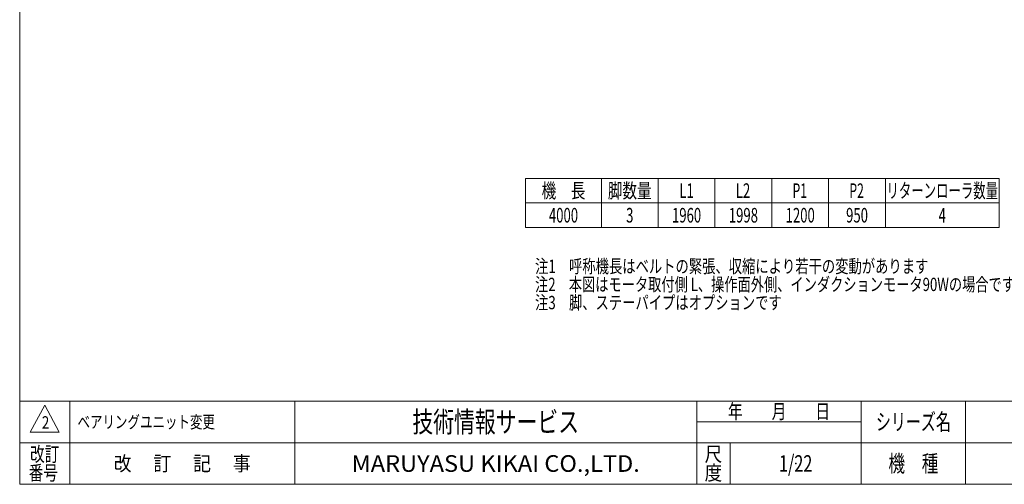
# Model space of a CAD drawing. Units: millimetres. Extents: x -4334 to 4334, y -2974 to 2973.
# Drawn here: x -4334 to 865, y -2923 to -468 of the extents above; entities that cross this region are included whole.
import ezdxf
from ezdxf.enums import TextEntityAlignment as Align

# ---------------------------------------------------------------- set-up
doc = ezdxf.new("R2010")
doc.units = ezdxf.units.MM
doc.header["$LTSCALE"] = 5.5
doc.header["$PDSIZE"] = 1
doc.layers.add('ZUWAKU', color=7, linetype='Continuous')
doc.styles.add('dcStyle0', font='ＭＳ Ｐゴシック')
doc.styles.add('dcStyle1', font='txt.shx', dxfattribs={"width": 1.2, "bigfont": 'bigfont'})

# ---------------------------------------------------------------- blocks, each defined once
blk = doc.blocks.new('DC_GROUP_W_FNSHOD_S_035_2_1')
at = {"color": 2, "style": 'dcStyle0'}
for s, width, p, p2 in [('注1\u3000呼称機長はベルトの緊張、収縮により若干の変動があります', 0.737168, (-1612.8, -1806), (464, -1806)), ('注2\u3000本図はモータ取付側 L、操作面外側、インダクションモータ90Wの場合です', 0.750125, (-1612.8, -1902), (921.6, -1902)), ('注3\u3000脚、ステーパイプはオプションです', 0.777673, (-1612.8, -1998), (-310.4, -1998))]:
    blk.add_text(s, height=70.4, dxfattribs=dict(at, width=width)).set_placement(p, p2, align=Align.FIT)
blk = doc.blocks.new('DC_GROUP_W_FNSHOD_S_035_2_2')
at = {"layer": 'ZUWAKU', "color": 7, "linetype": 'Continuous', "lineweight": 13}
for p, q in [((-4334, 2972.8), (-4334, -2923.2)), ((-4334, -2923.2), (4334, -2923.2))]:
    blk.add_line(p, q, dxfattribs=at)
at = {"layer": 'ZUWAKU', "color": 4, "linetype": 'Continuous', "lineweight": 13}
for p, q in [((4334, -2483.2), (-4334, -2483.2)), ((-4070, -2483.2), (-4070, -2923.2)), ((-2882, -2483.2), (-2882, -2923.2)), ((-759, -2923.2), (-759, -2483.2)), ((110, -2923.2), (110, -2483.2)), ((660, -2483.2), (660, -2923.2)), ((-759, -2593.2), (110, -2593.2)), ((-4334, -2703.2), (4334, -2703.2)), ((-583, -2703.2), (-583, -2923.2))]:
    blk.add_line(p, q, dxfattribs=at)
at = {"layer": 'ZUWAKU', "color": 3, "linetype": 'Continuous', "lineweight": 13}
for p, q in [((-4202, -2505.2), (-4279, -2648.2)), ((-4125, -2648.2), (-4202, -2505.2)), ((-4279, -2648.2), (-4125, -2648.2))]:
    blk.add_line(p, q, dxfattribs=at)
at = {"layer": 'ZUWAKU', "color": 2, "style": 'dcStyle1'}
for s, height, width, p, p2 in [('年\u3000\u3000月\u3000\u3000日', 77, 1.195122, (-594, -2576.7), (-55, -2576.7)), ('シリーズ名', 88, 1.086207, (187, -2637.2), (583, -2637.2)), ('改訂', 77, 1.272727, (-4279, -2802.2), (-4125, -2802.2)), ('尺', 77, 1.68, (-717.2, -2802.2), (-624.8, -2802.2)), ('改\u3000 訂\u3000 記\u3000 事', 77, 1.06129, (-3837.9, -2851.7), (-3114.1, -2851.7)), ('機\u3000種', 88, 1.235294, (253, -2857.2), (517, -2857.2)), ('番号', 77, 1.272727, (-4286.1, -2901.2), (-4132.1, -2901.2)), ('度', 77, 1.68, (-717.2, -2901.2), (-624.8, -2901.2))]:
    blk.add_text(s, height=height, dxfattribs=dict(at, width=width)).set_placement(p, p2, align=Align.FIT)
at = {"layer": 'ZUWAKU', "color": 7, "style": 'dcStyle1'}
for s, height, width, p, p2 in [('技術情報サービス', 110, 1.191489, (-2260.5, -2648.2), (-1380.5, -2648.2)), ('MARUYASU KIKAI CO.,LTD.', 88, 0.899028, (-2581.5, -2857.2), (-1059.5, -2857.2))]:
    blk.add_text(s, height=height, dxfattribs=dict(at, width=width)).set_placement(p, p2, align=Align.FIT)
blk = doc.blocks.new('DC_GROUP_W_FNSHOD_S_035_2_3')
at = {"layer": 'ZUWAKU', "color": 2, "linetype": 'Continuous'}
for p in [(1276, -2593.2), (3245, -2593.2), (-236.5, -2813.2), (1276, -2813.2), (4268, -2813.2)]:
    blk.add_point(p, dxfattribs=at)

msp = doc.modelspace()

# ---------------------------------------------------------------- linework, layer by layer
at = {"color": 2, "linetype": 'Continuous', "lineweight": 13}
for p, q in [((-1662.557, -1566.283), (-1662.557, -1306.283)), ((-1662.557, -1306.283), (837.443, -1306.283)), ((-1262.557, -1306.283), (-1262.557, -1566.283)), ((-962.557, -1306.283), (-962.557, -1566.283)), ((-662.557, -1306.283), (-662.557, -1566.283)), ((-362.557, -1306.283), (-362.557, -1566.283)), ((-62.557, -1306.283), (-62.557, -1566.283)), ((237.443, -1306.283), (237.443, -1566.283)), ((837.443, -1306.283), (837.443, -1566.283)), ((-1662.557, -1436.283), (837.443, -1436.283)), ((-1662.557, -1566.283), (837.443, -1566.283))]:
    msp.add_line(p, q, dxfattribs=at)

# ---------------------------------------------------------------- block references
at = {"linetype": 'Continuous'}
msp.add_blockref('DC_GROUP_W_FNSHOD_S_035_2_1', (0, 0), dxfattribs=at)
at = {"layer": 'ZUWAKU', "linetype": 'Continuous'}
for name in ['DC_GROUP_W_FNSHOD_S_035_2_2', 'DC_GROUP_W_FNSHOD_S_035_2_3']:
    msp.add_blockref(name, (0, 0), dxfattribs=at)

# ---------------------------------------------------------------- texts
at = {"color": 2}
for s, height, style, width, p, p2 in [('機\u3000長', 77, 'dcStyle0', 0.774103, (-1578.057, -1409.783), (-1347.057, -1409.783)), ('脚数量', 77, 'dcStyle0', 0.6875, (-1228.057, -1409.783), (-997.057, -1409.783)), ('L1', 77, 'dcStyle0', 0.661565, (-851.057, -1409.783), (-774.057, -1409.783)), ('L2', 77, 'dcStyle0', 0.661565, (-553.301, -1409.783), (-476.301, -1409.783)), ('P1', 77, 'dcStyle0', 0.615533, (-253.301, -1409.783), (-176.301, -1409.783)), ('P2', 77, 'dcStyle0', 0.615533, (46.699, -1409.783), (123.699, -1409.783)), ('リターンローラ数量', 77, 'dcStyle0', 0.660032, (242.918, -1409.783), (831.968, -1409.783)), ('4000', 77, 'dcStyle0', 0.6875, (-1539.557, -1539.783), (-1385.557, -1539.783)), ('3', 77, 'dcStyle0', 0.6875, (-1131.807, -1539.783), (-1093.307, -1539.783)), ('1960', 77, 'dcStyle0', 0.6875, (-889.557, -1539.783), (-735.557, -1539.783)), ('1998', 77, 'dcStyle0', 0.6875, (-589.557, -1539.783), (-435.557, -1539.783)), ('1200', 77, 'dcStyle0', 0.6875, (-289.557, -1539.783), (-135.557, -1539.783)), ('950', 77, 'dcStyle0', 0.6875, (29.693, -1539.783), (145.193, -1539.783)), ('4', 77, 'dcStyle0', 0.6875, (518.193, -1539.783), (556.693, -1539.783)), ('2', 66, 'dcStyle1', 0.741176, (-4217.222, -2629.329), (-4177.622, -2629.329)), ('ベアリングユニット変更', 66, 'dcStyle1', 1.184615, (-4028.947, -2626.688), (-3302.947, -2626.688)), ('1/22', 88, 'dcStyle1', 0.531646, (-324.5, -2857.182), (-148.5, -2857.182))]:
    msp.add_text(s, height=height, dxfattribs=dict(at, style=style, width=width)).set_placement(p, p2, align=Align.FIT)

doc.saveas('drawing.dxf')
